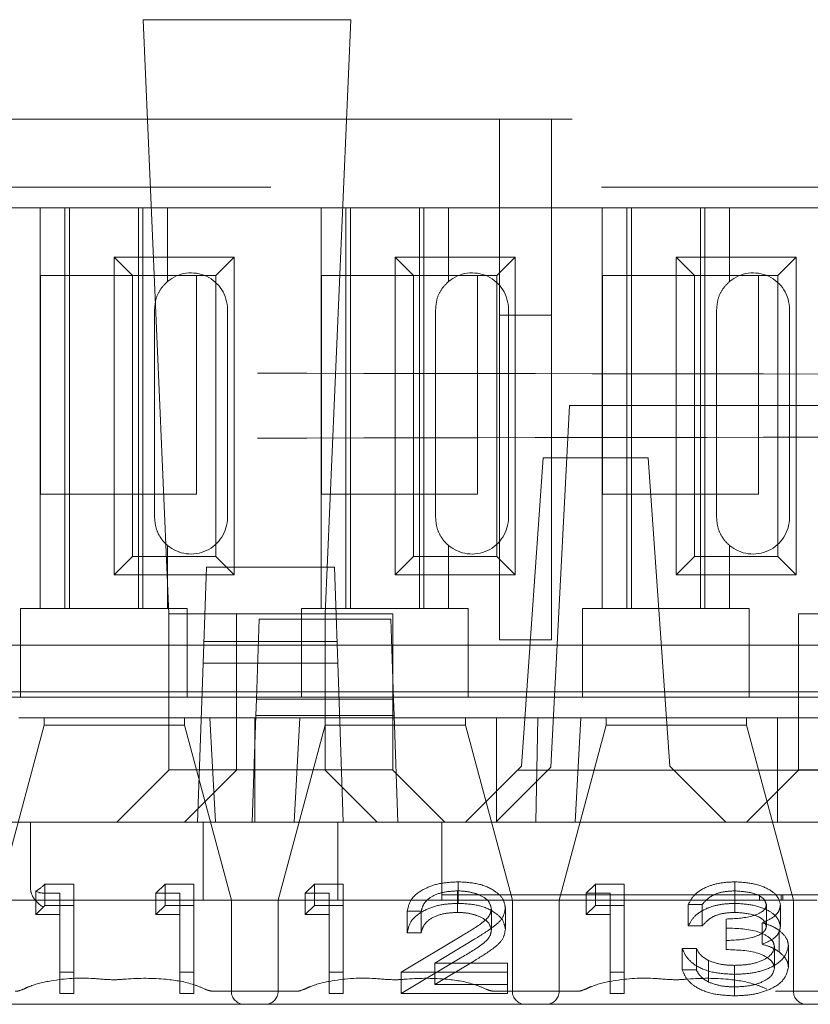
# Model space of a CAD drawing. Units: millimetres. Extents: x 11 to 205, y 5 to 292.
# Drawn here: x 78 to 79, y 218 to 220 of the extents above; entities that cross this region are included whole.
import ezdxf

# ---------------------------------------------------------------- set-up
doc = ezdxf.new("R2010")
doc.units = ezdxf.units.MM
doc.linetypes.add('HIDDEN', pattern=[1.905, 1.27, -0.635])

msp = doc.modelspace()

# ---------------------------------------------------------------- linework, layer by layer
at = {"color": 7, "linetype": 'HIDDEN', "lineweight": 18}
for p, q in [((78.615, 220.1341), (78.2158, 220.1341)), ((78.2158, 220.1341), (78.2654, 218.9927)), ((78.5654, 218.9927), (78.615, 220.1341)), ((73.9604, 219.9427), (81.6604, 219.9427)), ((78.9004, 219.9427), (78.9004, 219.5665)), ((79.0004, 219.5665), (79.0004, 219.9427)), ((89.8915, 219.8127), (72.7604, 219.8127)), ((78.0179, 219.7727), (77.8604, 219.7727)), ((78.0179, 219.7727), (78.0179, 219.0027)), ((78.2629, 219.7727), (78.0179, 219.7727)), ((78.0654, 219.7727), (78.0654, 219.0027)), ((78.0741, 219.7727), (78.0741, 219.0027)), ((78.2067, 219.7727), (78.2067, 219.0027)), ((78.2154, 219.7727), (78.2154, 219.0027)), ((78.2629, 219.6313), (78.2629, 219.7727)), ((78.5579, 219.7727), (78.2629, 219.7727)), ((78.5579, 219.7727), (78.5579, 219.0027)), ((78.8029, 219.7727), (78.5579, 219.7727)), ((78.6054, 219.7727), (78.6054, 219.0027)), ((78.6141, 219.7727), (78.6141, 219.0027)), ((78.7467, 219.7727), (78.7467, 219.0027)), ((78.7554, 219.7727), (78.7554, 219.0027)), ((78.8029, 219.6313), (78.8029, 219.7727)), ((79.0979, 219.7727), (78.8029, 219.7727)), ((79.0979, 219.7727), (79.0979, 219.0027)), ((79.3429, 219.7727), (79.0979, 219.7727)), ((79.1454, 219.7727), (79.1454, 219.0027)), ((79.1541, 219.7727), (79.1541, 219.0027)), ((79.2867, 219.7727), (79.2867, 219.0027)), ((79.2954, 219.7727), (79.2954, 219.0027)), ((79.3429, 219.6313), (79.3429, 219.7727)), ((79.6379, 219.7727), (79.3429, 219.7727)), ((78.1601, 219.6779), (78.3907, 219.6779)), ((78.1601, 219.0674), (78.1601, 219.6779)), ((78.1601, 219.6779), (78.1954, 219.6427)), ((78.3907, 219.6779), (78.3554, 219.6427)), ((78.3907, 219.6779), (78.3907, 219.0674)), ((78.7001, 219.0674), (78.7001, 219.6779)), ((78.7001, 219.6779), (78.7354, 219.6427)), ((78.7001, 219.6779), (78.9307, 219.6779)), ((78.9307, 219.6779), (78.8954, 219.6427)), ((78.9307, 219.6779), (78.9307, 219.0674)), ((79.2401, 219.0674), (79.2401, 219.6779)), ((79.2401, 219.6779), (79.2754, 219.6427)), ((79.2401, 219.6779), (79.4707, 219.6779)), ((79.4707, 219.6779), (79.4354, 219.6427)), ((79.4707, 219.6779), (79.4707, 219.0674)), ((78.0184, 219.2227), (78.0184, 219.6427)), ((78.0184, 219.6427), (78.1954, 219.6427)), ((78.1954, 219.1027), (78.1954, 219.6427)), ((78.1954, 219.6427), (78.3554, 219.6427)), ((78.3184, 219.6427), (78.3184, 219.2227)), ((78.3554, 219.6427), (78.3554, 219.1027)), ((78.5584, 219.2227), (78.5584, 219.6427)), ((78.5584, 219.6427), (78.7354, 219.6427)), ((78.7354, 219.1027), (78.7354, 219.6427)), ((78.7354, 219.6427), (78.8954, 219.6427)), ((78.8584, 219.6427), (78.8584, 219.2227)), ((78.8954, 219.6427), (78.8954, 219.1027)), ((79.0984, 219.2227), (79.0984, 219.6427)), ((79.0984, 219.6427), (79.2754, 219.6427)), ((79.2754, 219.1027), (79.2754, 219.6427)), ((79.2754, 219.6427), (79.4354, 219.6427)), ((79.3984, 219.6427), (79.3984, 219.2227)), ((79.4354, 219.6427), (79.4354, 219.1027)), ((78.2379, 219.5777), (78.2379, 219.1777)), ((78.3779, 219.1777), (78.3779, 219.5777)), ((78.7779, 219.5777), (78.7779, 219.1777)), ((78.9179, 219.1777), (78.9179, 219.5777)), ((79.3179, 219.5777), (79.3179, 219.1777)), ((79.4579, 219.1777), (79.4579, 219.5777)), ((78.9004, 219.5665), (79.0004, 219.5665)), ((78.9004, 218.9427), (78.9004, 219.5665)), ((79.0004, 219.5665), (79.0004, 218.9427)), ((79.0354, 219.3927), (78.999, 218.6982)), ((79.9354, 219.3927), (79.0354, 219.3927)), ((78.9843, 219.2927), (78.9429, 218.7002)), ((79.1864, 219.2927), (78.9843, 219.2927)), ((79.1864, 219.2927), (79.2279, 218.7002)), ((78.3184, 219.2227), (78.0184, 219.2227)), ((78.8584, 219.2227), (78.5584, 219.2227)), ((79.3984, 219.2227), (79.0984, 219.2227)), ((78.2629, 219.0027), (78.2629, 219.1241)), ((78.8029, 219.0027), (78.8029, 219.1241)), ((79.3429, 219.0027), (79.3429, 219.1241)), ((78.1601, 219.0674), (78.1954, 219.1027)), ((78.3554, 219.1027), (78.1954, 219.1027)), ((78.3907, 219.0674), (78.3554, 219.1027)), ((78.7001, 219.0674), (78.7354, 219.1027)), ((78.8954, 219.1027), (78.7354, 219.1027)), ((78.9307, 219.0674), (78.8954, 219.1027)), ((79.2401, 219.0674), (79.2754, 219.1027)), ((79.4354, 219.1027), (79.2754, 219.1027)), ((79.4707, 219.0674), (79.4354, 219.1027)), ((78.3907, 219.0674), (78.1601, 219.0674)), ((78.3291, 218.8427), (78.3375, 219.0827)), ((78.3375, 219.0827), (78.5833, 219.0827)), ((78.5833, 219.0827), (78.5917, 218.8427)), ((78.9307, 219.0674), (78.7001, 219.0674)), ((79.4707, 219.0674), (79.2401, 219.0674)), ((77.9804, 219.0027), (77.9804, 218.9827)), ((77.9804, 219.0027), (78.0179, 219.0027)), ((78.2629, 219.0027), (78.0179, 219.0027)), ((78.2629, 219.0027), (78.3004, 219.0027)), ((78.3954, 218.9927), (78.2654, 218.9927)), ((78.2654, 218.9927), (78.2654, 218.6927)), ((78.3004, 218.9827), (78.3004, 219.0027)), ((78.6954, 218.9927), (78.3954, 218.9927)), ((78.3954, 218.9927), (78.3954, 218.7927)), ((78.5204, 219.0027), (78.5204, 218.9827)), ((78.5204, 219.0027), (78.5579, 219.0027)), ((78.8029, 219.0027), (78.5579, 219.0027)), ((78.5654, 218.6927), (78.5654, 218.9927)), ((78.6954, 218.7927), (78.6954, 218.9927)), ((78.8029, 219.0027), (78.8404, 219.0027)), ((78.8404, 218.9827), (78.8404, 219.0027)), ((79.0604, 219.0027), (79.0604, 218.9827)), ((79.0604, 219.0027), (79.0979, 219.0027)), ((79.3429, 219.0027), (79.0979, 219.0027)), ((79.3429, 219.0027), (79.3804, 219.0027)), ((79.3804, 218.9827), (79.3804, 219.0027)), ((79.4754, 218.9927), (79.4754, 218.7927)), ((79.7754, 218.9927), (79.4754, 218.9927)), ((77.9804, 218.9827), (77.9804, 218.8327)), ((78.3004, 218.8327), (78.3004, 218.9827)), ((78.4336, 218.8287), (78.439, 218.9827)), ((78.439, 218.9827), (78.6918, 218.9827)), ((78.5204, 218.9827), (78.5204, 218.8327)), ((78.6918, 218.9827), (78.6972, 218.8287)), ((78.8404, 218.8327), (78.8404, 218.9827)), ((79.0604, 218.9827), (79.0604, 218.8327)), ((79.3804, 218.8327), (79.3804, 218.9827)), ((77.9804, 218.9327), (77.8604, 218.9327)), ((77.9804, 218.9327), (78.3004, 218.9327)), ((78.5204, 218.9327), (78.3004, 218.9327)), ((78.3325, 218.9399), (78.5883, 218.9399)), ((78.5204, 218.9327), (78.8404, 218.9327)), ((79.0604, 218.9327), (78.8404, 218.9327)), ((78.9004, 218.9427), (79.0004, 218.9427)), ((79.0604, 218.9327), (79.3804, 218.9327)), ((79.6004, 218.9327), (79.3804, 218.9327)), ((78.5897, 218.8977), (78.331, 218.8977)), ((78.4341, 218.8427), (76.9567, 218.8427)), ((78.3204, 218.5927), (78.3291, 218.8427)), ((78.6967, 218.8427), (78.4341, 218.8427)), ((78.5917, 218.8427), (78.6004, 218.5927)), ((79.5141, 218.8427), (78.6967, 218.8427)), ((77.9804, 218.8327), (77.8604, 218.8327)), ((77.9804, 218.8327), (78.3004, 218.8327)), ((78.5204, 218.8327), (78.3004, 218.8327)), ((78.4336, 218.8287), (78.4326, 218.7977)), ((78.6972, 218.8287), (78.4336, 218.8287)), ((78.5204, 218.8327), (78.8404, 218.8327)), ((78.6982, 218.7977), (78.6972, 218.8287)), ((79.0604, 218.8327), (78.8404, 218.8327)), ((79.0604, 218.8327), (79.3804, 218.8327)), ((79.6004, 218.8327), (79.3804, 218.8327)), ((78.3438, 218.7927), (77.9769, 218.7927)), ((78.0254, 218.7927), (78.0254, 218.7786)), ((78.2954, 218.7786), (78.2954, 218.7927)), ((78.3438, 218.7927), (78.3954, 218.7927)), ((78.3438, 218.7927), (78.3548, 218.5927)), ((78.3954, 218.7927), (78.6954, 218.7927)), ((78.3954, 218.6928), (78.3954, 218.7927)), ((78.4326, 218.7977), (78.4254, 218.5927)), ((78.4304, 218.7927), (78.4304, 218.5927)), ((78.4326, 218.7977), (78.6982, 218.7977)), ((78.506, 218.5927), (78.5169, 218.7927)), ((78.5654, 218.7927), (78.5654, 218.7786)), ((78.8948, 218.7927), (78.6954, 218.7927)), ((78.6954, 218.7927), (78.6954, 218.6928)), ((78.7054, 218.5927), (78.6982, 218.7977)), ((78.8354, 218.7786), (78.8354, 218.7927)), ((78.8948, 218.7927), (78.9742, 218.7927)), ((78.8948, 218.7927), (78.8948, 218.5927)), ((78.9742, 218.7927), (78.9704, 218.5927)), ((78.9742, 218.7927), (79.0569, 218.7927)), ((79.046, 218.5927), (79.0569, 218.7927)), ((79.4348, 218.7927), (79.0569, 218.7927)), ((79.1054, 218.7927), (79.1054, 218.7786)), ((79.3754, 218.7786), (79.3754, 218.7927)), ((79.4348, 218.7927), (79.4754, 218.7927)), ((79.4348, 218.7927), (79.4348, 218.5927)), ((79.4754, 218.7927), (79.7754, 218.7927)), ((79.4754, 218.6928), (79.4754, 218.7927)), ((78.0254, 218.7786), (77.9354, 218.4427)), ((78.0254, 218.7786), (78.1604, 218.7786)), ((78.1604, 218.7786), (78.2954, 218.7786)), ((78.3854, 218.4427), (78.2954, 218.7786)), ((78.5654, 218.7786), (78.4754, 218.4427)), ((78.5654, 218.7786), (78.7004, 218.7786)), ((78.7004, 218.7786), (78.8354, 218.7786)), ((78.9254, 218.4427), (78.8354, 218.7786)), ((79.1054, 218.7786), (79.0154, 218.4427)), ((79.1054, 218.7786), (79.2404, 218.7786)), ((79.2404, 218.7786), (79.3754, 218.7786)), ((79.4654, 218.4427), (79.3754, 218.7786)), ((78.1654, 218.5927), (78.2654, 218.6927)), ((78.2654, 218.6928), (78.3954, 218.6928)), ((78.3954, 218.6927), (78.2954, 218.5927)), ((78.3954, 218.6928), (78.3954, 218.6927)), ((78.6954, 218.6928), (78.3954, 218.6928)), ((78.5654, 218.6927), (78.6654, 218.5927)), ((78.6954, 218.6927), (78.6954, 218.6928)), ((78.7954, 218.5927), (78.6954, 218.6927)), ((78.9354, 218.6927), (78.8354, 218.5927)), ((78.8935, 218.5927), (78.999, 218.6982)), ((78.9354, 218.6927), (78.9429, 218.7002)), ((79.2354, 218.6927), (78.9354, 218.6927)), ((79.2279, 218.7002), (79.2354, 218.6927)), ((79.3354, 218.5927), (79.2354, 218.6927)), ((79.2354, 218.6927), (79.9773, 218.6927)), ((79.4754, 218.6927), (79.3754, 218.5927)), ((79.4754, 218.6928), (79.4754, 218.6927)), ((79.7754, 218.6928), (79.4754, 218.6928)), ((74.1104, 218.5927), (89.3104, 218.5927)), ((77.9995, 218.5009), (77.9995, 218.5927)), ((81.6954, 218.5927), (78.0245, 218.5927)), ((78.331, 218.4427), (78.331, 218.5927)), ((78.5897, 218.4427), (78.5897, 218.5927)), ((78.7897, 218.5427), (78.7897, 218.5927)), ((78.7897, 218.4527), (78.7897, 218.5427)), ((77.9995, 218.4668), (77.9995, 218.5009)), ((78.0095, 218.4149), (78.0095, 218.4604)), ((78.0245, 218.471), (78.0272, 218.4736)), ((78.0272, 218.4323), (78.0272, 218.4736)), ((78.0272, 218.4736), (78.0826, 218.4736)), ((78.0826, 218.4323), (78.0826, 218.4736)), ((78.2403, 218.4563), (78.2579, 218.4736)), ((78.2579, 218.4323), (78.2579, 218.4736)), ((78.2579, 218.4736), (78.3134, 218.4736)), ((78.3134, 218.4323), (78.3134, 218.4736)), ((78.5273, 218.4563), (78.5449, 218.4736)), ((78.5449, 218.4323), (78.5449, 218.4736)), ((78.5449, 218.4736), (78.6004, 218.4736)), ((78.6004, 218.4323), (78.6004, 218.4736)), ((78.8199, 218.4193), (78.8199, 218.4606)), ((78.8213, 218.4366), (78.8213, 218.4779)), ((79.0673, 218.4563), (79.0849, 218.4736)), ((79.0849, 218.4323), (79.0849, 218.4736)), ((79.0849, 218.4736), (79.1404, 218.4736)), ((79.1404, 218.4323), (79.1404, 218.4736)), ((79.3528, 218.4366), (79.3528, 218.4779)), ((79.3531, 218.4193), (79.3531, 218.4606)), ((78.1604, 218.4427), (77.9354, 218.4427)), ((78.0557, 218.4563), (78.0245, 218.4563)), ((78.0557, 218.4149), (78.0557, 218.4563)), ((78.3854, 218.4427), (78.1604, 218.4427)), ((78.2403, 218.4149), (78.2403, 218.4563)), ((78.2865, 218.4563), (78.2403, 218.4563)), ((78.2865, 218.4149), (78.2865, 218.4563)), ((78.4304, 218.4427), (78.3854, 218.4427)), ((78.3854, 218.2677), (78.3854, 218.4427)), ((78.4754, 218.4427), (78.4304, 218.4427)), ((78.7004, 218.4427), (78.4754, 218.4427)), ((78.4754, 218.4427), (78.4754, 218.2677)), ((78.5273, 218.4149), (78.5273, 218.4563)), ((78.5735, 218.4563), (78.5273, 218.4563)), ((78.5735, 218.4149), (78.5735, 218.4563)), ((78.9254, 218.4427), (78.7004, 218.4427)), ((78.7897, 218.4527), (78.7897, 218.4427)), ((79.1897, 218.4527), (78.7897, 218.4527)), ((78.9704, 218.4427), (78.9254, 218.4427)), ((78.9254, 218.2677), (78.9254, 218.4427)), ((79.0154, 218.4427), (78.9704, 218.4427)), ((79.2404, 218.4427), (79.0154, 218.4427)), ((79.0154, 218.4427), (79.0154, 218.2677)), ((79.0673, 218.4149), (79.0673, 218.4563)), ((79.1135, 218.4563), (79.0673, 218.4563)), ((79.1135, 218.4149), (79.1135, 218.4563)), ((79.871, 218.4527), (79.1897, 218.4527)), ((79.4654, 218.4427), (79.2404, 218.4427)), ((79.4005, 218.4427), (79.4005, 218.4527)), ((79.4421, 218.4427), (79.4421, 218.4527)), ((79.4448, 218.4427), (79.4448, 218.4527)), ((79.5104, 218.4427), (79.4654, 218.4427)), ((79.4654, 218.2677), (79.4654, 218.4427)), ((78.0095, 218.4149), (78.0272, 218.4323)), ((78.0272, 218.4323), (78.0826, 218.4323)), ((78.0826, 218.4323), (78.0826, 218.2632)), ((78.2403, 218.4149), (78.2579, 218.4323)), ((78.2579, 218.4323), (78.3134, 218.4323)), ((78.3134, 218.4323), (78.3134, 218.2632)), ((78.5273, 218.4149), (78.5449, 218.4323)), ((78.5449, 218.4323), (78.6004, 218.4323)), ((78.6004, 218.4323), (78.6004, 218.2632)), ((78.7235, 218.3803), (78.7235, 218.4216)), ((78.7504, 218.4216), (78.7235, 218.4216)), ((78.7504, 218.3803), (78.7504, 218.4216)), ((78.885, 218.385), (78.885, 218.4263)), ((78.9119, 218.3864), (78.9119, 218.4277)), ((79.0673, 218.4149), (79.0849, 218.4323)), ((79.0849, 218.4323), (79.1404, 218.4323)), ((79.1404, 218.4323), (79.1404, 218.2632)), ((79.2635, 218.3933), (79.2635, 218.4346)), ((79.2904, 218.4346), (79.2635, 218.4346)), ((79.2904, 218.3933), (79.2904, 218.4346)), ((79.4135, 218.3928), (79.4135, 218.4341)), ((79.4404, 218.3927), (79.4404, 218.434)), ((78.0557, 218.4149), (78.0095, 218.4149)), ((78.0557, 218.2632), (78.0557, 218.4149)), ((78.2865, 218.4149), (78.2403, 218.4149)), ((78.2865, 218.2632), (78.2865, 218.4149)), ((78.5735, 218.4149), (78.5273, 218.4149)), ((78.5735, 218.2632), (78.5735, 218.4149)), ((79.1135, 218.4149), (79.0673, 218.4149)), ((79.1135, 218.2632), (79.1135, 218.4149)), ((79.3365, 218.3651), (79.3365, 218.4064)), ((79.2904, 218.3933), (79.2635, 218.3933)), ((79.4054, 218.3579), (79.4054, 218.3992)), ((79.4379, 218.3435), (79.4379, 218.3848)), ((78.7119, 218.3045), (78.8283, 218.3745)), ((78.7504, 218.3803), (78.7235, 218.3803)), ((78.8512, 218.367), (78.7762, 218.3219)), ((79.3365, 218.3478), (79.3365, 218.3651)), ((79.2519, 218.3501), (79.2789, 218.3501)), ((79.2519, 218.3087), (79.2519, 218.3501)), ((79.2789, 218.3087), (79.2789, 218.3501)), ((79.4289, 218.312), (79.4289, 218.3533)), ((79.4558, 218.3135), (79.4558, 218.3548)), ((78.7119, 218.2632), (78.8283, 218.3332)), ((78.8512, 218.3257), (78.7762, 218.2806)), ((78.7762, 218.3219), (78.9158, 218.3219)), ((78.7762, 218.2806), (78.7762, 218.3219)), ((78.9158, 218.2806), (78.9158, 218.3219)), ((79.2519, 218.3087), (79.2789, 218.3087)), ((79.3024, 218.2854), (79.3024, 218.3267)), ((79.3525, 218.2762), (79.3525, 218.3175)), ((78.0826, 218.3045), (78.0557, 218.3045)), ((78.3134, 218.3045), (78.2865, 218.3045)), ((78.6004, 218.3045), (78.5735, 218.3045)), ((78.9158, 218.3045), (78.7119, 218.3045)), ((78.7119, 218.2632), (78.7119, 218.3045)), ((79.1404, 218.3045), (79.1135, 218.3045)), ((79.352, 218.2589), (79.352, 218.3002)), ((78.7762, 218.2806), (78.9158, 218.2806)), ((78.9158, 218.2806), (78.9158, 218.2632)), ((78.0826, 218.2632), (78.0557, 218.2632)), ((78.3134, 218.2632), (78.2865, 218.2632)), ((78.5098, 218.2677), (78.351, 218.2677)), ((78.6004, 218.2632), (78.5735, 218.2632)), ((78.9158, 218.2632), (78.7119, 218.2632)), ((79.0498, 218.2677), (78.891, 218.2677)), ((79.1404, 218.2632), (79.1135, 218.2632)), ((79.5898, 218.2677), (79.431, 218.2677)), ((77.9104, 218.2427), (78.3854, 218.2427)), ((78.4754, 218.2427), (78.3854, 218.2427)), ((78.4754, 218.2427), (78.9254, 218.2427)), ((79.0154, 218.2427), (78.9254, 218.2427)), ((79.0154, 218.2427), (79.4654, 218.2427)), ((79.5554, 218.2427), (79.4654, 218.2427))]:
    msp.add_line(p, q, dxfattribs=at)
for centre, radius, start, end in [((78.3079, 219.5777), 0.07, 0, 130.0052), ((78.8479, 219.5777), 0.07, 0, 130.0052), ((79.3879, 219.5777), 0.07, 0, 130.0052), ((78.3079, 219.1777), 0.07, 229.9948, 0), ((78.8479, 219.1777), 0.07, 229.9948, 0), ((79.3879, 219.1777), 0.07, 229.9948, 0), ((78.0243, 218.4849), 0.0286, 238.9229, 270.3876), ((78.4104, 218.2677), 0.025, 180, 270), ((78.4504, 218.2677), 0.025, 270, 0), ((78.9504, 218.2677), 0.025, 180, 270), ((78.9904, 218.2677), 0.025, 270, 0), ((79.4904, 218.2677), 0.025, 180, 270)]:
    msp.add_arc(centre, radius, start, end, dxfattribs=at)
for centre, major_axis, ratio, start_param, end_param in [((78.0245, 218.4668), (0, -0.0303), 0.826098, 4.712389, 5.311037), ((78.0245, 218.4916), (0.0225, 0.0312), 0.349542, 3.62025, 4.261666), ((78.0245, 218.4497), (-0.0221, 0.0221), 0.528356, 1.084722, 2.056871)]:
    msp.add_ellipse(centre, major_axis=major_axis, ratio=ratio, start_param=start_param, end_param=end_param, dxfattribs=at)
for points, knots in [([(78.2629, 219.6313), (78.2584, 219.6269), (78.2493, 219.6181), (78.2397, 219.5987), (78.2385, 219.5845), (78.2379, 219.5777)], [0, 0, 0, 0, 0.343792, 0.689081, 1, 1, 1, 1]), ([(78.8029, 219.6313), (78.7984, 219.6269), (78.7893, 219.6181), (78.7797, 219.5987), (78.7785, 219.5845), (78.7779, 219.5777)], [0, 0, 0, 0, 0.343792, 0.689081, 1, 1, 1, 1]), ([(79.3429, 219.6313), (79.3384, 219.6269), (79.3293, 219.6181), (79.3197, 219.5987), (79.3185, 219.5845), (79.3179, 219.5777)], [0, 0, 0, 0, 0.343792, 0.689081, 1, 1, 1, 1]), ([(81.6104, 219.4521), (81.0224, 219.4523), (79.8471, 219.4527), (78.0932, 219.4555), (76.3534, 219.4597), (75.2102, 219.4639), (74.6394, 219.466)], [0, 0, 0, 0, 0.250916, 0.501534, 0.751087, 1, 1, 1, 1]), ([(81.6104, 219.3332), (81.0224, 219.333), (79.8471, 219.3327), (78.0932, 219.3299), (76.3534, 219.3257), (75.2102, 219.3215), (74.6394, 219.3194)], [0, 0, 0, 0, 0.250916, 0.501534, 0.751087, 1, 1, 1, 1]), ([(78.2379, 219.1777), (78.2384, 219.171), (78.2396, 219.1576), (78.2481, 219.1398), (78.2567, 219.1294), (78.2619, 219.1249), (78.2629, 219.1241)], [0, 0, 0, 0, 0.305746, 0.611198, 0.923535, 1, 1, 1, 1]), ([(78.7779, 219.1777), (78.7784, 219.171), (78.7796, 219.1576), (78.7881, 219.1398), (78.7967, 219.1294), (78.8019, 219.1249), (78.8029, 219.1241)], [0, 0, 0, 0, 0.305746, 0.611198, 0.923535, 1, 1, 1, 1]), ([(79.3179, 219.1777), (79.3184, 219.171), (79.3196, 219.1576), (79.3281, 219.1398), (79.3367, 219.1294), (79.3419, 219.1249), (79.3429, 219.1241)], [0, 0, 0, 0, 0.305746, 0.611198, 0.923535, 1, 1, 1, 1]), ([(78.7235, 218.4216), (78.7252, 218.4298), (78.7287, 218.4462), (78.7544, 218.465), (78.7869, 218.4763), (78.8098, 218.4774), (78.8213, 218.4779)], [0, 0, 0, 0, 0.280033, 0.559551, 0.779669, 1, 1, 1, 1]), ([(78.8199, 218.4606), (78.8097, 218.46), (78.7892, 218.4588), (78.7661, 218.4483), (78.7537, 218.435), (78.7515, 218.4261), (78.7504, 218.4216)], [0, 0, 0, 0, 0.279729, 0.558969, 0.779193, 1, 1, 1, 1]), ([(78.885, 218.4263), (78.8837, 218.4315), (78.8812, 218.442), (78.8629, 218.4531), (78.8418, 218.4596), (78.8272, 218.4603), (78.8199, 218.4606)], [0, 0, 0, 0, 0.279151, 0.55896, 0.779341, 1, 1, 1, 1]), ([(78.8213, 218.4779), (78.8347, 218.4772), (78.8614, 218.4758), (78.8911, 218.4621), (78.9091, 218.4453), (78.911, 218.4336), (78.9119, 218.4277)], [0, 0, 0, 0, 0.27989, 0.559224, 0.779582, 1, 1, 1, 1]), ([(79.2635, 218.4346), (79.2669, 218.4411), (79.2738, 218.4541), (79.2968, 218.4684), (79.3245, 218.4767), (79.3433, 218.4775), (79.3528, 218.4779)], [0, 0, 0, 0, 0.2802877, 0.5596797, 0.7797465, 1, 1, 1, 1]), ([(79.3531, 218.4606), (79.3453, 218.4602), (79.3298, 218.4595), (79.305, 218.4511), (79.2959, 218.4408), (79.2904, 218.4346)], [0, 0, 0, 0, 0.280622, 0.560395, 1, 1, 1, 1]), ([(79.3528, 218.4779), (79.3649, 218.4772), (79.3892, 218.4757), (79.4183, 218.4649), (79.4367, 218.4501), (79.4392, 218.4394), (79.4404, 218.434)], [0, 0, 0, 0, 0.280085, 0.559868, 0.780099, 1, 1, 1, 1]), ([(79.4135, 218.4341), (79.4119, 218.4385), (79.4089, 218.4474), (79.3859, 218.4583), (79.3656, 218.4597), (79.3531, 218.4606)], [0, 0, 0, 0, 0.278884, 0.56004, 1, 1, 1, 1]), ([(78.7235, 218.3803), (78.7252, 218.3885), (78.7287, 218.4049), (78.7544, 218.4237), (78.7869, 218.435), (78.8098, 218.4361), (78.8213, 218.4366)], [0, 0, 0, 0, 0.280033, 0.559551, 0.779669, 1, 1, 1, 1]), ([(78.8213, 218.4366), (78.8347, 218.4359), (78.8614, 218.4345), (78.8911, 218.4207), (78.9091, 218.404), (78.911, 218.3923), (78.9119, 218.3864)], [0, 0, 0, 0, 0.27989, 0.559224, 0.779582, 1, 1, 1, 1]), ([(78.8283, 218.3745), (78.8427, 218.3828), (78.8627, 218.3945), (78.8826, 218.4125), (78.8842, 218.4217), (78.885, 218.4263)], [0, 0, 0, 0, 0.560755, 0.780531, 1, 1, 1, 1]), ([(78.9119, 218.4277), (78.9107, 218.421), (78.9083, 218.4075), (78.8843, 218.3873), (78.8638, 218.3747), (78.8512, 218.367)], [0, 0, 0, 0, 0.279288, 0.559154, 1, 1, 1, 1]), ([(79.2635, 218.3933), (79.2669, 218.3998), (79.2738, 218.4128), (79.2968, 218.4271), (79.3245, 218.4354), (79.3433, 218.4362), (79.3528, 218.4366)], [0, 0, 0, 0, 0.2802877, 0.5596797, 0.7797465, 1, 1, 1, 1]), ([(79.3365, 218.4064), (79.3535, 218.4073), (79.3789, 218.4086), (79.4038, 218.4185), (79.4122, 218.4269), (79.4131, 218.4317), (79.4135, 218.4341)], [0, 0, 0, 0, 0.499406, 0.748973, 0.87454, 1, 1, 1, 1]), ([(79.3528, 218.4366), (79.3649, 218.4359), (79.3892, 218.4344), (79.4183, 218.4236), (79.4367, 218.4088), (79.4392, 218.3981), (79.4404, 218.3927)], [0, 0, 0, 0, 0.280085, 0.559868, 0.780099, 1, 1, 1, 1]), ([(79.4404, 218.434), (79.4399, 218.4301), (79.4389, 218.4223), (79.4281, 218.4093), (79.414, 218.403), (79.4054, 218.3992)], [0, 0, 0, 0, 0.2805082, 0.5607923, 1, 1, 1, 1]), ([(78.8199, 218.4193), (78.8097, 218.4187), (78.7892, 218.4175), (78.7661, 218.407), (78.7537, 218.3937), (78.7515, 218.3848), (78.7504, 218.3803)], [0, 0, 0, 0, 0.279729, 0.558969, 0.779193, 1, 1, 1, 1]), ([(78.885, 218.385), (78.8837, 218.3902), (78.8812, 218.4007), (78.8629, 218.4118), (78.8418, 218.4183), (78.8272, 218.419), (78.8199, 218.4193)], [0, 0, 0, 0, 0.279151, 0.55896, 0.779341, 1, 1, 1, 1]), ([(79.3531, 218.4193), (79.3453, 218.4189), (79.3298, 218.4182), (79.305, 218.4098), (79.2959, 218.3995), (79.2904, 218.3933)], [0, 0, 0, 0, 0.280622, 0.560395, 1, 1, 1, 1]), ([(79.4135, 218.3928), (79.4119, 218.3972), (79.4089, 218.4061), (79.3859, 218.417), (79.3656, 218.4184), (79.3531, 218.4193)], [0, 0, 0, 0, 0.278884, 0.56004, 1, 1, 1, 1]), ([(78.8283, 218.3332), (78.8427, 218.3415), (78.8627, 218.3532), (78.8826, 218.3712), (78.8842, 218.3804), (78.885, 218.385)], [0, 0, 0, 0, 0.560755, 0.780531, 1, 1, 1, 1]), ([(78.9119, 218.3864), (78.9107, 218.3797), (78.9083, 218.3662), (78.8843, 218.346), (78.8638, 218.3334), (78.8512, 218.3257)], [0, 0, 0, 0, 0.279288, 0.559154, 1, 1, 1, 1]), ([(79.3365, 218.3651), (79.3535, 218.366), (79.3789, 218.3673), (79.4038, 218.3772), (79.4122, 218.3856), (79.4131, 218.3904), (79.4135, 218.3928)], [0, 0, 0, 0, 0.499406, 0.748973, 0.87454, 1, 1, 1, 1]), ([(79.4289, 218.3533), (79.4284, 218.3563), (79.4275, 218.3621), (79.4182, 218.3728), (79.3903, 218.3874), (79.3581, 218.3884), (79.3365, 218.3891)], [0, 0, 0, 0, 0.125576, 0.251167, 0.500604, 1, 1, 1, 1]), ([(79.4054, 218.3992), (79.4123, 218.3972), (79.4248, 218.3935), (79.4339, 218.3875), (79.4379, 218.3848)], [0, 0, 0, 0, 0.5597945, 1, 1, 1, 1]), ([(79.4404, 218.3927), (79.4399, 218.3888), (79.4389, 218.381), (79.4281, 218.368), (79.414, 218.3617), (79.4054, 218.3579)], [0, 0, 0, 0, 0.280508, 0.560792, 1, 1, 1, 1]), ([(79.4379, 218.3848), (79.4436, 218.3796), (79.4539, 218.3704), (79.4552, 218.3595), (79.4558, 218.3548)], [0, 0, 0, 0, 0.55946, 1, 1, 1, 1]), ([(79.352, 218.3002), (79.3382, 218.3009), (79.3107, 218.3022), (79.2783, 218.3152), (79.2594, 218.3323), (79.2544, 218.3441), (79.2519, 218.3501)], [0, 0, 0, 0, 0.279886, 0.558979, 0.779263, 1, 1, 1, 1]), ([(79.2789, 218.3501), (79.2816, 218.3451), (79.2865, 218.3364), (79.2975, 218.3296), (79.3024, 218.3267)], [0, 0, 0, 0, 0.5606944, 1, 1, 1, 1]), ([(79.4289, 218.312), (79.4284, 218.3149), (79.4275, 218.3208), (79.4182, 218.3315), (79.3903, 218.3461), (79.3581, 218.3471), (79.3365, 218.3478)], [0, 0, 0, 0, 0.1255755, 0.251167, 0.5006043, 1, 1, 1, 1]), ([(79.4558, 218.3548), (79.4536, 218.3465), (79.4494, 218.3299), (79.4212, 218.3116), (79.3868, 218.3017), (79.3636, 218.3007), (79.352, 218.3002)], [0, 0, 0, 0, 0.279342, 0.558834, 0.779273, 1, 1, 1, 1]), ([(79.3525, 218.3175), (79.3629, 218.3179), (79.3836, 218.3187), (79.4088, 218.3275), (79.4258, 218.3395), (79.4278, 218.3487), (79.4289, 218.3533)], [0, 0, 0, 0, 0.280589, 0.5601406, 0.7803078, 1, 1, 1, 1]), ([(79.4054, 218.3579), (79.4123, 218.3559), (79.4248, 218.3522), (79.4339, 218.3462), (79.4379, 218.3435)], [0, 0, 0, 0, 0.559795, 1, 1, 1, 1]), ([(79.4379, 218.3435), (79.4436, 218.3383), (79.4539, 218.3291), (79.4552, 218.3182), (79.4558, 218.3135)], [0, 0, 0, 0, 0.55946, 1, 1, 1, 1]), ([(79.352, 218.2589), (79.3382, 218.2596), (79.3107, 218.2609), (79.2783, 218.2739), (79.2594, 218.291), (79.2544, 218.3028), (79.2519, 218.3087)], [0, 0, 0, 0, 0.279886, 0.558979, 0.779263, 1, 1, 1, 1]), ([(79.2789, 218.3087), (79.2816, 218.3038), (79.2865, 218.2951), (79.2975, 218.2883), (79.3024, 218.2854)], [0, 0, 0, 0, 0.560694, 1, 1, 1, 1]), ([(79.3024, 218.3267), (79.311, 218.3236), (79.3264, 218.3182), (79.3445, 218.3177), (79.3525, 218.3175)], [0, 0, 0, 0, 0.558748, 1, 1, 1, 1]), ([(79.4558, 218.3135), (79.4536, 218.3052), (79.4494, 218.2885), (79.4212, 218.2703), (79.3868, 218.2604), (79.3636, 218.2594), (79.352, 218.2589)], [0, 0, 0, 0, 0.2793416, 0.5588341, 0.7792735, 1, 1, 1, 1]), ([(79.3525, 218.2762), (79.3629, 218.2766), (79.3836, 218.2774), (79.4088, 218.2862), (79.4258, 218.2982), (79.4278, 218.3074), (79.4289, 218.312)], [0, 0, 0, 0, 0.280589, 0.560141, 0.780308, 1, 1, 1, 1]), ([(78.3345, 218.272), (78.3275, 218.275), (78.3054, 218.2842), (78.2534, 218.2934), (78.2017, 218.293), (78.1556, 218.2888), (78.1078, 218.2947), (78.05, 218.2915), (78.0057, 218.2807), (77.9899, 218.2737), (77.9863, 218.272)], [0, 0, 0, 0, 0.072369, 0.225444, 0.437809, 0.494366, 0.608411, 0.834703, 0.961147, 1, 1, 1, 1]), ([(78.8745, 218.272), (78.8675, 218.275), (78.8454, 218.2842), (78.7934, 218.2934), (78.7417, 218.293), (78.6956, 218.2888), (78.6478, 218.2947), (78.59, 218.2915), (78.5457, 218.2807), (78.5299, 218.2737), (78.5263, 218.272)], [0, 0, 0, 0, 0.0723691, 0.2254437, 0.4378087, 0.4943656, 0.608411, 0.8347029, 0.9611474, 1, 1, 1, 1]), ([(79.4145, 218.272), (79.4075, 218.275), (79.3854, 218.2842), (79.3334, 218.2934), (79.2817, 218.293), (79.2356, 218.2888), (79.1878, 218.2947), (79.13, 218.2915), (79.0857, 218.2807), (79.0699, 218.2737), (79.0663, 218.272)], [0, 0, 0, 0, 0.072369, 0.225444, 0.437809, 0.494366, 0.608411, 0.834703, 0.961147, 1, 1, 1, 1]), ([(77.9863, 218.272), (77.9815, 218.2701), (77.976, 218.2678), (77.9706, 218.2677), (77.9698, 218.2677)], [0, 0, 0, 0, 0.850097, 1, 1, 1, 1]), ([(78.351, 218.2677), (78.3466, 218.2682), (78.3412, 218.2689), (78.3356, 218.2715), (78.3345, 218.272)], [0, 0, 0, 0, 0.8109995, 1, 1, 1, 1]), ([(78.5263, 218.272), (78.5215, 218.2701), (78.516, 218.2678), (78.5106, 218.2677), (78.5098, 218.2677)], [0, 0, 0, 0, 0.8500973, 1, 1, 1, 1]), ([(78.891, 218.2677), (78.8866, 218.2682), (78.8812, 218.2689), (78.8756, 218.2715), (78.8745, 218.272)], [0, 0, 0, 0, 0.8109995, 1, 1, 1, 1]), ([(79.0663, 218.272), (79.0615, 218.2701), (79.056, 218.2678), (79.0506, 218.2677), (79.0498, 218.2677)], [0, 0, 0, 0, 0.8500973, 1, 1, 1, 1]), ([(79.3024, 218.2854), (79.311, 218.2823), (79.3264, 218.2769), (79.3445, 218.2764), (79.3525, 218.2762)], [0, 0, 0, 0, 0.558748, 1, 1, 1, 1])]:
    msp.add_open_spline(points, degree=3, knots=knots, dxfattribs=at)

doc.saveas('drawing.dxf')
